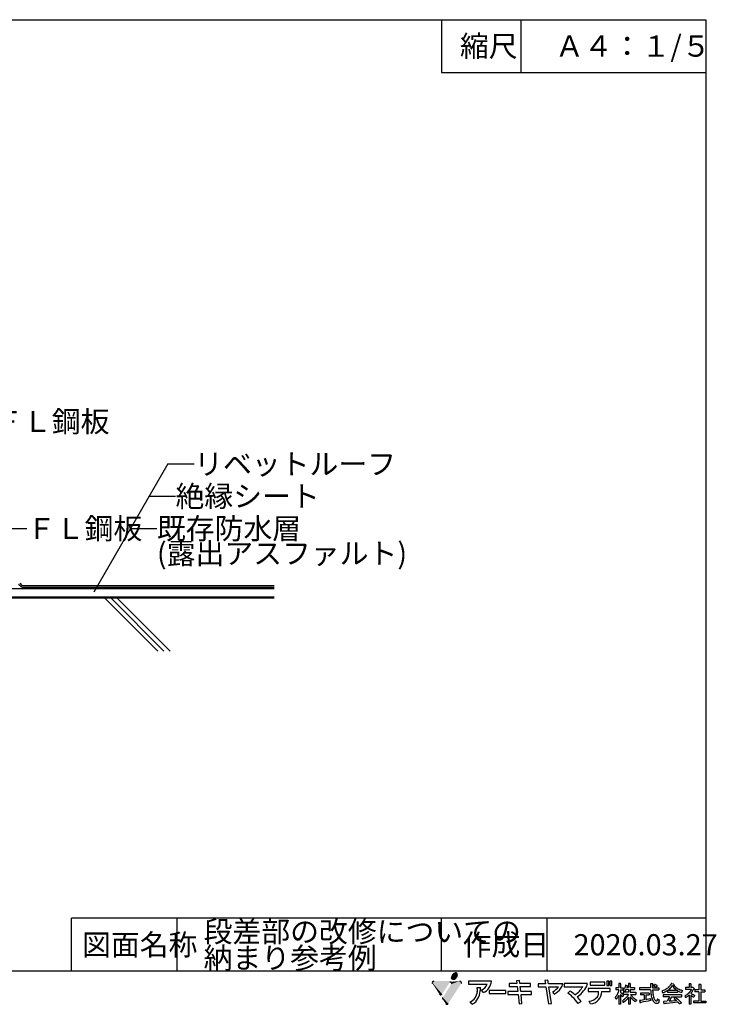
# Model space of a CAD drawing. Extents: x 14 to 286, y 11 to 197.
# Drawn here: x 154 to 286, y 11 to 197 of the extents above; entities that cross this region are included whole.
import ezdxf

# ---------------------------------------------------------------- set-up
doc = ezdxf.new("R2010")
doc.units = 0
doc.header["$MEASUREMENT"] = 0
doc.linetypes.add('DASHED2', pattern=[5, 2.5, -2.5])
for name, color, linetype in [('_1-3_断熱材', 7, 'CONTINUOUS'), ('_1-4_リベットル__フ', 7, 'CONTINUOUS'), ('_1-8_下地など', 7, 'CONTINUOUS'), ('_1-A_元図__躯体', 7, 'CONTINUOUS'), ('_E-E_', 7, 'CONTINUOUS'), ('_F-F_', 7, 'CONTINUOUS')]:
    doc.layers.add(name, color=color, linetype=linetype)
doc.styles.get("Standard").update_dxf_attribs({"font": 'txt', "bigfont": 'bigfont.shx'})

msp = doc.modelspace()

# ---------------------------------------------------------------- linework, layer by layer
at = {"layer": '_1-3_断熱材', "color": 5, "linetype": 'DASHED2'}
msp.add_line((201.83, 89.48), (141.75, 89.48), dxfattribs=at)
at = {"layer": '_1-4_リベットル__フ', "color": 3, "linetype": 'Continuous'}
for p, q in [((153.49, 90.2), (153.91, 89.78)), ((153.7, 90.41), (154.12, 89.99)), ((154.19, 89.96), (201.83, 89.96)), ((154.19, 89.66), (201.83, 89.66))]:
    msp.add_line(p, q, dxfattribs=at)
for radius in [0.4, 0.1]:
    msp.add_arc((154.19, 90.06), radius, 225, 270, dxfattribs=at)
at = {"layer": '_1-8_下地など', "color": 30, "linetype": 'Continuous'}
for p, q in [((201.83, 87.76), (81.83, 87.76)), ((201.83, 89.36), (149.95, 89.36))]:
    msp.add_line(p, q, dxfattribs=at)
at = {"layer": '_1-A_元図__躯体', "color": 7, "linetype": 'Continuous'}
for p, q in [((201.83, 87.56), (81.83, 87.56)), ((201.83, 87.56), (150.26, 87.56)), ((179.82, 77.56), (169.82, 87.56)), ((180.98, 77.56), (170.98, 87.56)), ((182.14, 77.56), (172.14, 87.56))]:
    msp.add_line(p, q, dxfattribs=at)
at = {"layer": '_E-E_', "color": 7, "linetype": 'Continuous'}
for p, q in [((181.71, 112.95), (167.71, 88.7)), ((181.71, 112.95), (186.71, 112.95)), ((178.18, 106.85), (183.18, 106.85)), ((150.07, 100.74), (155.07, 100.74)), ((174.66, 100.74), (179.66, 100.74))]:
    msp.add_line(p, q, dxfattribs=at)
at = {"layer": '_F-F_', "color": 7, "linetype": 'Continuous'}
for p, q in [((13.5, 197), (283.5, 197)), ((233.5, 197), (233.5, 187)), ((248.5, 197), (248.5, 187)), ((283.5, 197), (283.5, 17)), ((233.5, 187), (283.5, 187)), ((163.5, 17), (163.5, 27)), ((188.62, 27), (163.5, 27)), ((183.5, 17), (183.5, 27)), ((283.5, 27), (188.62, 27)), ((233.5, 17), (233.5, 27)), ((253.5, 17), (253.5, 27)), ((283.5, 17), (13.5, 17)), ((242.95, 15.09), (238.61, 15.09)), ((238.61, 15.09), (238.61, 14.53)), ((248.29, 15.25), (247.73, 15.19)), ((247.73, 15.19), (247.78, 14.66)), ((248.35, 14.66), (248.29, 15.25)), ((253.64, 15.29), (253.08, 15.23)), ((253.08, 15.23), (253.17, 14.62)), ((253.74, 14.62), (253.64, 15.29)), ((261.62, 14.93), (261.62, 14.36)), ((264.41, 14.93), (261.62, 14.93)), ((264.41, 14.36), (264.41, 14.93)), ((264.77, 15.13), (264.77, 14.3)), ((265.19, 15.13), (264.77, 15.13)), ((265.19, 14.3), (265.19, 15.13)), ((265.35, 15.13), (265.35, 14.3)), ((265.77, 15.13), (265.35, 15.13)), ((265.77, 14.3), (265.77, 15.13)), ((238.61, 14.53), (242.15, 14.53)), ((240.27, 13.9), (240.87, 13.94)), ((241.43, 12.94), (241.05, 13.39)), ((245.69, 13.33), (242.56, 13.33)), ((242.56, 13.33), (242.56, 12.77)), ((245.69, 12.77), (245.69, 13.33)), ((246.09, 13.15), (246.09, 12.59)), ((247.94, 13.15), (246.09, 13.15)), ((246.3, 14.66), (246.3, 14.09)), ((247.78, 14.66), (246.3, 14.66)), ((246.3, 14.09), (247.84, 14.09)), ((247.84, 14.09), (247.94, 13.15)), ((250.34, 14.66), (248.35, 14.66)), ((248.41, 14.09), (250.33, 14.09)), ((248.5, 13.15), (248.41, 14.09)), ((250.53, 13.15), (248.5, 13.15)), ((250.33, 14.09), (250.34, 14.66)), ((250.53, 12.59), (250.53, 13.15)), ((251.82, 14.62), (251.82, 14.06)), ((253.17, 14.62), (251.82, 14.62)), ((251.82, 14.06), (253.26, 14.06)), ((253.26, 14.06), (253.75, 10.8)), ((256.48, 14.62), (253.74, 14.62)), ((254.31, 10.88), (253.83, 14.06)), ((253.83, 14.06), (255.67, 14.06)), ((254.82, 12.68), (254.55, 13.11)), ((261.11, 14.64), (256.72, 14.64)), ((256.72, 14.64), (256.72, 14.07)), ((256.72, 14.07), (260.23, 14.07)), ((257.44, 12.86), (257.85, 13.26)), ((265.44, 13.7), (261.29, 13.7)), ((261.29, 13.7), (261.29, 13.13)), ((261.29, 13.13), (263.2, 13.13)), ((261.62, 14.36), (264.41, 14.36)), ((263.81, 13.13), (265.44, 13.13)), ((264.77, 14.3), (265.19, 14.3)), ((265.35, 14.3), (265.77, 14.3)), ((265.44, 13.13), (265.44, 13.7)), ((267.07, 13.85), (266.49, 13.85)), ((266.49, 13.85), (266.49, 13.46)), ((267.05, 13.46), (266.49, 13.46)), ((266.97, 13.15), (266.94, 13.02)), ((266.99, 13.2), (266.97, 13.15)), ((267.03, 13.33), (266.99, 13.2)), ((267.05, 13.46), (267.03, 13.37)), ((267.03, 13.37), (267.03, 13.33)), ((267.38, 14.69), (267.07, 14.69)), ((267.07, 14.69), (267.07, 13.85)), ((267.38, 14.69), (267.44, 14.64)), ((267.4, 14.6), (267.39, 14.56)), ((267.39, 14.56), (267.39, 13.85)), ((267.39, 13.85), (267.87, 13.85)), ((267.39, 13.46), (267.39, 12.98)), ((267.39, 13.46), (267.87, 13.46)), ((267.44, 14.64), (267.4, 14.6)), ((267.9, 13.41), (267.86, 13.37)), ((267.86, 13.37), (267.99, 13.24)), ((267.87, 13.85), (267.87, 13.46)), ((268.03, 13.59), (267.9, 13.41)), ((267.99, 13.24), (268.02, 13.2)), ((268.02, 13.2), (268.11, 13.11)), ((268.08, 13.68), (268.03, 13.59)), ((268.11, 13.72), (268.08, 13.68)), ((268.18, 13.85), (268.11, 13.72)), ((268.13, 13.11), (268.11, 13.11)), ((268.27, 13.28), (268.13, 13.11)), ((268.19, 13.9), (268.18, 13.85)), ((268.23, 13.99), (268.19, 13.9)), ((268.24, 14.03), (268.23, 13.99)), ((268.27, 14.07), (268.24, 14.03)), ((268.28, 14.12), (268.27, 14.07)), ((268.31, 13.37), (268.27, 13.28)), ((268.3, 14.16), (268.28, 14.12)), ((268.32, 14.25), (268.3, 14.16)), ((268.34, 13.41), (268.31, 13.37)), ((268.34, 14.29), (268.32, 14.25)), ((268.35, 14.34), (268.34, 14.29)), ((268.41, 13.55), (268.34, 13.41)), ((268.38, 14.34), (268.35, 14.34)), ((268.38, 14.34), (268.55, 14.29)), ((268.9, 13.55), (268.41, 13.55)), ((268.55, 14.29), (268.7, 14.25)), ((268.58, 13.99), (268.56, 13.94)), ((268.9, 13.94), (268.56, 13.94)), ((268.61, 14.07), (268.58, 13.99)), ((268.63, 14.12), (268.61, 14.07)), ((268.64, 14.16), (268.63, 14.12)), ((268.7, 14.2), (268.64, 14.16)), ((268.7, 14.25), (268.7, 14.2)), ((269.22, 14.69), (268.9, 14.69)), ((268.9, 14.69), (268.9, 13.94)), ((268.9, 13.55), (268.9, 13.02)), ((269.22, 14.69), (269.28, 14.64)), ((269.28, 14.64), (269.23, 14.6)), ((269.23, 14.6), (269.23, 13.94)), ((269.23, 13.94), (270.02, 13.94)), ((269.23, 13.55), (269.23, 13.02)), ((269.23, 13.55), (270.02, 13.55)), ((270.02, 13.94), (270.02, 13.55)), ((273.07, 13.85), (270.98, 13.85)), ((270.98, 13.85), (270.98, 13.46)), ((273.08, 13.46), (270.98, 13.46)), ((273.49, 14.6), (273.07, 14.6)), ((273.07, 14.6), (273.07, 13.85)), ((273.08, 13.46), (273.08, 13.41)), ((273.08, 13.41), (273.09, 13.37)), ((273.09, 13.37), (273.09, 13.15)), ((273.09, 13.15), (273.11, 13.11)), ((273.11, 13.11), (273.11, 12.98)), ((273.51, 14.56), (273.45, 14.47)), ((273.45, 14.47), (273.45, 13.85)), ((273.45, 13.85), (274.64, 13.85)), ((273.45, 13.46), (273.45, 13.37)), ((273.45, 13.46), (274.64, 13.46)), ((273.45, 13.37), (273.46, 13.33)), ((273.46, 13.33), (273.46, 13.24)), ((273.46, 13.24), (273.47, 13.2)), ((273.47, 13.2), (273.47, 13.11)), ((273.47, 13.11), (273.48, 13.06)), ((273.48, 13.06), (273.48, 13.02)), ((273.49, 14.6), (273.51, 14.56)), ((273.7, 14.34), (273.65, 14.29)), ((273.65, 14.29), (273.7, 14.25)), ((273.81, 14.42), (273.7, 14.34)), ((273.7, 14.25), (273.78, 14.2)), ((273.78, 14.2), (273.84, 14.16)), ((273.85, 14.47), (273.81, 14.42)), ((273.84, 14.16), (274.06, 13.99)), ((273.91, 14.51), (273.85, 14.47)), ((273.95, 14.51), (273.91, 14.51)), ((273.95, 14.51), (274.1, 14.42)), ((274.09, 13.99), (274.06, 13.99)), ((274.2, 14.07), (274.09, 13.99)), ((274.1, 14.42), (274.16, 14.38)), ((274.16, 14.38), (274.23, 14.34)), ((274.25, 14.12), (274.2, 14.07)), ((274.23, 14.34), (274.28, 14.29)), ((274.36, 14.2), (274.25, 14.12)), ((274.28, 14.29), (274.32, 14.25)), ((274.32, 14.25), (274.36, 14.2)), ((274.64, 13.85), (274.64, 13.46)), ((275.33, 13.28), (275.22, 13.24)), ((275.22, 13.24), (275.24, 13.2)), ((275.24, 13.2), (275.26, 13.15)), ((275.26, 13.15), (275.27, 13.11)), ((275.27, 13.11), (275.29, 13.06)), ((275.29, 13.06), (275.3, 13.02)), ((275.47, 13.33), (275.33, 13.28)), ((275.69, 13.41), (275.47, 13.33)), ((275.86, 13.5), (275.69, 13.41)), ((276.01, 13.15), (275.78, 13.02)), ((276.01, 13.59), (275.86, 13.5)), ((276.21, 13.72), (276.01, 13.59)), ((276.21, 13.28), (276.01, 13.15)), ((276.32, 13.81), (276.21, 13.72)), ((276.24, 13.28), (276.21, 13.28)), ((276.24, 13.28), (276.24, 12.98)), ((276.5, 13.5), (276.28, 13.33)), ((278.14, 13.33), (276.28, 13.33)), ((276.37, 13.85), (276.32, 13.81)), ((276.42, 13.9), (276.37, 13.85)), ((276.6, 14.07), (276.42, 13.9)), ((276.76, 13.77), (276.5, 13.5)), ((276.66, 14.16), (276.6, 14.07)), ((276.71, 14.2), (276.66, 14.16)), ((276.8, 14.34), (276.71, 14.2)), ((276.79, 13.81), (276.76, 13.77)), ((276.84, 13.85), (276.79, 13.81)), ((276.83, 14.38), (276.8, 14.34)), ((276.89, 14.47), (276.83, 14.38)), ((277.04, 14.12), (276.84, 13.85)), ((276.91, 14.51), (276.89, 14.47)), ((276.95, 14.56), (276.91, 14.51)), ((276.99, 14.64), (276.95, 14.56)), ((277.06, 14.64), (276.99, 14.64)), ((277.06, 14.16), (277.04, 14.12)), ((277.06, 14.64), (277.36, 14.6)), ((277.09, 14.2), (277.06, 14.16)), ((277.11, 14.25), (277.09, 14.2)), ((277.14, 14.29), (277.11, 14.25)), ((277.18, 14.29), (277.14, 14.29)), ((277.18, 14.29), (277.2, 14.25)), ((277.2, 14.25), (277.23, 14.2)), ((277.23, 14.2), (277.25, 14.16)), ((277.25, 14.16), (277.49, 13.85)), ((277.36, 14.6), (277.41, 14.56)), ((277.41, 14.56), (277.36, 14.51)), ((277.36, 14.51), (277.38, 14.47)), ((277.38, 14.47), (277.51, 14.29)), ((277.49, 13.85), (277.7, 13.63)), ((277.51, 14.29), (277.59, 14.2)), ((277.59, 14.2), (277.63, 14.16)), ((277.63, 14.16), (277.67, 14.12)), ((277.67, 14.12), (277.73, 14.07)), ((277.7, 13.63), (277.87, 13.5)), ((277.73, 14.07), (277.77, 14.03)), ((277.77, 14.03), (277.94, 13.9)), ((277.87, 13.5), (278.07, 13.37)), ((277.94, 13.9), (278.13, 13.77)), ((278.07, 13.37), (278.14, 13.33)), ((278.13, 13.77), (278.29, 13.68)), ((278.23, 13.28), (278.17, 13.28)), ((278.17, 13.28), (278.17, 12.98)), ((278.23, 13.28), (278.39, 13.2)), ((278.29, 13.68), (278.46, 13.59)), ((278.39, 13.2), (278.56, 13.11)), ((278.46, 13.59), (278.68, 13.5)), ((278.56, 13.11), (278.78, 13.02)), ((278.68, 13.5), (278.8, 13.46)), ((278.8, 13.46), (278.94, 13.41)), ((278.98, 13.06), (278.93, 12.98)), ((278.94, 13.41), (279.1, 13.37)), ((278.99, 13.11), (278.98, 13.06)), ((279.03, 13.2), (278.99, 13.11)), ((279.04, 13.24), (279.03, 13.2)), ((279.09, 13.33), (279.04, 13.24)), ((279.1, 13.37), (279.09, 13.33)), ((280.34, 13.9), (279.7, 13.9)), ((279.7, 13.9), (279.7, 13.55)), ((280.82, 13.55), (279.7, 13.55)), ((280.72, 14.6), (280.34, 14.6)), ((280.34, 14.6), (280.34, 13.9)), ((280.48, 13.06), (280.44, 13.02)), ((280.55, 13.15), (280.48, 13.06)), ((280.59, 13.2), (280.55, 13.15)), ((280.66, 13.28), (280.59, 13.2)), ((280.68, 13.33), (280.66, 13.28)), ((280.68, 14.56), (280.67, 14.51)), ((280.67, 14.51), (280.67, 13.94)), ((280.67, 13.94), (280.69, 13.9)), ((280.72, 14.6), (280.68, 14.56)), ((280.75, 13.41), (280.68, 13.33)), ((281.06, 13.9), (280.69, 13.9)), ((280.77, 13.46), (280.75, 13.41)), ((280.91, 13.11), (280.75, 12.89)), ((280.8, 13.5), (280.77, 13.46)), ((280.82, 13.55), (280.8, 13.5)), ((280.93, 13.15), (280.91, 13.11)), ((281.03, 13.28), (280.93, 13.15)), ((281.05, 13.33), (281.03, 13.28)), ((281.09, 13.37), (281.05, 13.33)), ((281.09, 13.94), (281.06, 13.9)), ((281.12, 13.94), (281.09, 13.94)), ((281.13, 13.46), (281.09, 13.37)), ((281.12, 13.94), (281.34, 13.72)), ((281.16, 13.5), (281.13, 13.46)), ((281.23, 13.63), (281.16, 13.5)), ((281.29, 13.68), (281.23, 13.63)), ((281.34, 13.72), (281.29, 13.68)), ((282.17, 13.5), (281.44, 13.5)), ((281.44, 13.5), (281.44, 13.11)), ((282.17, 13.11), (281.44, 13.11)), ((282.6, 14.51), (282.17, 14.51)), ((282.17, 14.51), (282.17, 13.5)), ((282.17, 13.11), (282.17, 11.35)), ((282.58, 14.42), (282.56, 14.38)), ((282.56, 14.38), (282.56, 13.5)), ((282.56, 13.5), (283.35, 13.5)), ((282.56, 13.11), (282.56, 11.35)), ((282.56, 13.11), (283.35, 13.11)), ((282.62, 14.47), (282.58, 14.42)), ((282.6, 14.51), (282.62, 14.47)), ((283.35, 13.5), (283.35, 13.11)), ((239.31, 10.78), (238.93, 11.18)), ((242.56, 12.77), (245.69, 12.77)), ((246.09, 12.59), (248, 12.59)), ((248, 12.59), (248.18, 10.81)), ((248.56, 12.59), (250.53, 12.59)), ((248.74, 10.89), (248.56, 12.59)), ((259.92, 11.28), (259.38, 10.86)), ((261.7, 10.82), (261.47, 11.32)), ((266.41, 12.1), (266.37, 12.05)), ((266.37, 12.05), (266.37, 12.01)), ((266.37, 12.01), (266.39, 11.97)), ((266.39, 11.97), (266.42, 11.92)), ((266.44, 12.14), (266.41, 12.1)), ((266.42, 11.92), (266.44, 11.88)), ((266.49, 12.19), (266.44, 12.14)), ((266.44, 11.88), (266.48, 11.83)), ((266.48, 11.83), (266.5, 11.79)), ((266.62, 12.36), (266.49, 12.19)), ((266.5, 11.79), (266.53, 11.75)), ((266.53, 11.75), (266.55, 11.7)), ((266.58, 11.7), (266.55, 11.7)), ((266.61, 11.75), (266.58, 11.7)), ((266.65, 11.79), (266.61, 11.75)), ((266.64, 12.4), (266.62, 12.36)), ((266.67, 12.45), (266.64, 12.4)), ((266.75, 11.92), (266.65, 11.79)), ((266.72, 12.54), (266.67, 12.45)), ((266.75, 12.58), (266.72, 12.54)), ((266.82, 12.71), (266.75, 12.58)), ((266.77, 11.97), (266.75, 11.92)), ((266.84, 12.05), (266.77, 11.97)), ((266.83, 12.76), (266.82, 12.71)), ((266.87, 12.84), (266.83, 12.76)), ((266.88, 12.14), (266.84, 12.05)), ((266.88, 12.89), (266.87, 12.84)), ((266.9, 12.93), (266.88, 12.89)), ((266.92, 12.19), (266.88, 12.14)), ((266.92, 12.98), (266.9, 12.93)), ((266.94, 13.02), (266.92, 12.98)), ((266.98, 12.32), (266.92, 12.19)), ((266.99, 12.36), (266.98, 12.32)), ((267.04, 12.45), (266.99, 12.36)), ((267.07, 12.45), (267.04, 12.45)), ((267.07, 12.45), (267.07, 10.74)), ((267.39, 12.98), (267.52, 12.89)), ((267.44, 12.54), (267.39, 12.54)), ((267.39, 12.54), (267.39, 10.74)), ((267.44, 12.54), (267.49, 12.49)), ((267.49, 12.49), (267.62, 12.32)), ((267.52, 12.89), (267.68, 12.76)), ((267.62, 12.32), (267.64, 12.27)), ((267.64, 12.27), (267.67, 12.23)), ((267.67, 12.23), (267.69, 12.19)), ((267.68, 12.76), (267.9, 12.54)), ((267.69, 12.19), (267.73, 12.14)), ((267.76, 12.19), (267.73, 12.14)), ((267.89, 11.53), (267.73, 11.4)), ((267.73, 11.4), (267.79, 11.26)), ((267.8, 12.23), (267.76, 12.19)), ((267.79, 11.26), (267.83, 11.22)), ((267.97, 12.45), (267.8, 12.23)), ((267.83, 11.22), (267.89, 11.09)), ((268.9, 13.02), (267.89, 13.02)), ((267.89, 13.02), (267.89, 12.62)), ((268.88, 12.62), (267.89, 12.62)), ((267.96, 11.57), (267.89, 11.53)), ((267.9, 12.54), (267.97, 12.45)), ((268.01, 11.61), (267.96, 11.57)), ((268.27, 11.35), (267.99, 11.13)), ((268.06, 11.66), (268.01, 11.61)), ((268.11, 11.7), (268.06, 11.66)), ((268.16, 11.75), (268.11, 11.7)), ((268.21, 11.79), (268.16, 11.75)), ((268.39, 11.97), (268.21, 11.79)), ((268.53, 11.61), (268.27, 11.35)), ((268.42, 12.01), (268.39, 11.97)), ((268.51, 12.1), (268.42, 12.01)), ((268.61, 12.23), (268.51, 12.1)), ((268.56, 11.66), (268.53, 11.61)), ((268.61, 11.7), (268.56, 11.66)), ((268.65, 12.27), (268.61, 12.23)), ((268.77, 11.92), (268.61, 11.7)), ((268.68, 12.32), (268.65, 12.27)), ((268.7, 12.36), (268.68, 12.32)), ((268.8, 12.49), (268.7, 12.36)), ((268.79, 11.97), (268.77, 11.92)), ((268.83, 12.01), (268.79, 11.97)), ((268.83, 12.54), (268.8, 12.49)), ((268.86, 12.58), (268.83, 12.54)), ((268.85, 12.05), (268.83, 12.01)), ((268.88, 12.1), (268.85, 12.05)), ((268.88, 12.62), (268.86, 12.58)), ((268.9, 12.1), (268.88, 12.1)), ((268.9, 12.1), (268.9, 10.74)), ((269.23, 13.02), (270.31, 13.02)), ((269.28, 12.1), (269.23, 12.1)), ((269.23, 12.1), (269.23, 10.74)), ((269.26, 12.62), (269.29, 12.58)), ((269.26, 12.62), (270.31, 12.62)), ((269.28, 12.1), (269.37, 11.97)), ((269.29, 12.58), (269.48, 12.32)), ((269.37, 11.97), (269.42, 11.92)), ((269.42, 11.92), (269.45, 11.88)), ((269.45, 11.88), (269.49, 11.83)), ((269.48, 12.32), (269.53, 12.27)), ((269.49, 11.83), (269.53, 11.79)), ((269.53, 12.27), (269.56, 12.23)), ((269.53, 11.79), (269.7, 11.61)), ((269.56, 12.23), (269.65, 12.14)), ((269.65, 12.14), (269.7, 12.1)), ((269.7, 12.1), (269.75, 12.05)), ((269.7, 11.61), (269.76, 11.57)), ((269.75, 12.05), (270.02, 11.83)), ((269.76, 11.57), (269.8, 11.53)), ((269.8, 11.53), (269.91, 11.44)), ((269.91, 11.44), (269.96, 11.4)), ((269.96, 11.4), (270.01, 11.35)), ((270.01, 11.35), (270.08, 11.31)), ((270.02, 11.83), (270.35, 11.61)), ((270.08, 11.31), (270.19, 11.22)), ((270.24, 11.22), (270.19, 11.22)), ((270.35, 11.44), (270.24, 11.22)), ((270.31, 13.02), (270.31, 12.62)), ((270.35, 11.61), (270.43, 11.57)), ((270.38, 11.48), (270.35, 11.44)), ((270.43, 11.57), (270.38, 11.48)), ((271.2, 11.48), (271, 11.44)), ((271, 11.44), (271.04, 11.26)), ((271.04, 11.26), (271.04, 11.22)), ((271.04, 11.22), (271.09, 11.04)), ((272.83, 12.84), (271.15, 12.84)), ((271.15, 12.84), (271.15, 12.54)), ((271.83, 12.54), (271.15, 12.54)), ((271.57, 11.53), (271.2, 11.48)), ((271.83, 11.57), (271.57, 11.53)), ((272.18, 11.26), (271.72, 11.18)), ((271.83, 12.54), (271.83, 11.57)), ((272.16, 12.54), (272.16, 12.52)), ((272.16, 12.52), (272.16, 11.66)), ((272.16, 12.52), (272.83, 12.52)), ((272.45, 11.66), (272.16, 11.66)), ((272.62, 11.35), (272.18, 11.26)), ((272.71, 11.7), (272.45, 11.66)), ((273.04, 11.44), (272.62, 11.35)), ((272.95, 11.75), (272.71, 11.7)), ((272.83, 12.84), (272.83, 12.52)), ((273.07, 11.75), (272.95, 11.75)), ((273.12, 11.48), (273.04, 11.44)), ((273.07, 11.75), (273.08, 11.7)), ((273.08, 11.7), (273.08, 11.66)), ((273.08, 11.66), (273.11, 11.57)), ((273.11, 12.98), (273.12, 12.93)), ((273.11, 11.57), (273.11, 11.53)), ((273.11, 11.53), (273.12, 11.48)), ((273.12, 12.93), (273.12, 12.84)), ((273.12, 12.84), (273.13, 12.8)), ((273.13, 12.8), (273.13, 12.76)), ((273.13, 12.76), (273.14, 12.71)), ((273.14, 12.71), (273.14, 12.67)), ((273.14, 12.67), (273.15, 12.62)), ((273.15, 12.62), (273.15, 12.58)), ((273.15, 12.58), (273.17, 12.49)), ((273.17, 12.49), (273.17, 12.45)), ((273.17, 12.45), (273.2, 12.32)), ((273.2, 12.32), (273.2, 12.27)), ((273.2, 12.27), (273.26, 12.05)), ((273.26, 12.05), (273.28, 12.01)), ((273.28, 12.01), (273.31, 11.88)), ((273.31, 11.88), (273.34, 11.83)), ((273.34, 11.83), (273.35, 11.79)), ((273.35, 11.79), (273.41, 11.66)), ((273.41, 11.66), (273.42, 11.61)), ((273.42, 11.61), (273.45, 11.57)), ((273.45, 11.57), (273.48, 11.53)), ((273.48, 13.02), (273.49, 12.98)), ((273.48, 11.53), (273.52, 11.44)), ((273.49, 12.98), (273.49, 12.89)), ((273.49, 12.89), (273.5, 12.84)), ((273.5, 12.84), (273.5, 12.8)), ((273.5, 12.8), (273.52, 12.71)), ((273.52, 12.71), (273.52, 12.67)), ((273.52, 12.67), (273.53, 12.62)), ((273.52, 11.44), (273.56, 11.4)), ((273.53, 12.62), (273.53, 12.58)), ((273.53, 12.58), (273.57, 12.45)), ((273.56, 11.4), (273.58, 11.35)), ((273.57, 12.45), (273.57, 12.4)), ((273.57, 12.4), (273.63, 12.14)), ((273.58, 11.35), (273.71, 11.18)), ((273.63, 12.14), (273.65, 12.1)), ((273.65, 12.1), (273.68, 12.01)), ((273.68, 12.01), (273.7, 11.97)), ((273.7, 11.97), (273.71, 11.92)), ((273.71, 11.92), (273.84, 11.66)), ((273.84, 11.66), (273.87, 11.61)), ((273.87, 11.61), (273.9, 11.57)), ((273.9, 11.57), (273.93, 11.53)), ((273.93, 11.53), (273.97, 11.48)), ((273.97, 11.48), (274.01, 11.44)), ((274.01, 11.44), (274.06, 11.4)), ((274.06, 11.4), (274.14, 11.35)), ((274.24, 11.35), (274.14, 11.35)), ((274.27, 11.4), (274.24, 11.35)), ((274.29, 11.44), (274.27, 11.4)), ((274.3, 11.53), (274.29, 11.48)), ((274.29, 11.48), (274.29, 11.44)), ((274.31, 11.61), (274.3, 11.57)), ((274.3, 11.57), (274.3, 11.53)), ((274.39, 11.7), (274.31, 11.7)), ((274.31, 11.7), (274.31, 11.61)), ((274.39, 11.7), (274.48, 11.66)), ((274.48, 11.66), (274.68, 11.57)), ((274.63, 11.26), (274.61, 11.18)), ((274.65, 11.4), (274.63, 11.31)), ((274.63, 11.31), (274.63, 11.26)), ((274.68, 11.53), (274.65, 11.44)), ((274.65, 11.44), (274.65, 11.4)), ((274.68, 11.57), (274.68, 11.53)), ((275.3, 13.02), (275.32, 12.98)), ((275.32, 12.98), (275.33, 12.93)), ((275.33, 12.93), (275.36, 12.89)), ((275.48, 12.89), (275.36, 12.89)), ((278.93, 12.54), (275.43, 12.54)), ((275.43, 12.54), (275.43, 12.14)), ((276.66, 12.14), (275.43, 12.14)), ((275.59, 12.93), (275.48, 12.89)), ((275.58, 11.26), (275.5, 11.22)), ((275.5, 11.22), (275.51, 11.18)), ((276.2, 11.31), (275.58, 11.26)), ((275.78, 13.02), (275.59, 12.93)), ((276.27, 11.44), (276.2, 11.31)), ((278.17, 12.98), (276.24, 12.98)), ((276.3, 11.48), (276.27, 11.44)), ((276.39, 11.66), (276.3, 11.48)), ((276.42, 11.7), (276.39, 11.66)), ((276.51, 11.88), (276.42, 11.7)), ((276.54, 11.92), (276.51, 11.88)), ((276.63, 12.1), (276.54, 11.92)), ((276.62, 11.4), (276.59, 11.35)), ((277.14, 11.35), (276.59, 11.35)), ((276.66, 11.48), (276.62, 11.4)), ((276.66, 12.14), (276.63, 12.1)), ((276.69, 11.53), (276.66, 11.48)), ((276.72, 11.57), (276.69, 11.53)), ((276.75, 11.61), (276.72, 11.57)), ((276.79, 11.7), (276.75, 11.61)), ((276.83, 11.75), (276.79, 11.7)), ((276.85, 11.79), (276.83, 11.75)), ((276.88, 11.83), (276.85, 11.79)), ((276.93, 11.92), (276.88, 11.83)), ((276.96, 11.97), (276.93, 11.92)), ((276.98, 12.01), (276.96, 11.97)), ((277.01, 12.05), (276.98, 12.01)), ((277.06, 12.14), (277.01, 12.05)), ((277.06, 12.14), (278.93, 12.14)), ((277.74, 11.4), (277.14, 11.35)), ((277.77, 12.01), (277.51, 11.83)), ((277.51, 11.83), (277.55, 11.79)), ((277.55, 11.79), (277.88, 11.53)), ((277.98, 11.44), (277.74, 11.4)), ((277.81, 12.01), (277.77, 12.01)), ((277.81, 12.01), (277.92, 11.92)), ((277.88, 11.53), (277.92, 11.48)), ((277.92, 11.92), (277.99, 11.88)), ((277.92, 11.48), (277.98, 11.44)), ((277.99, 11.88), (278.21, 11.7)), ((278.21, 11.7), (278.25, 11.66)), ((278.25, 11.66), (278.36, 11.57)), ((278.36, 11.57), (278.41, 11.53)), ((278.41, 11.53), (278.46, 11.48)), ((278.46, 11.48), (278.55, 11.4)), ((278.55, 11.4), (278.6, 11.35)), ((278.6, 11.35), (278.74, 11.22)), ((278.74, 11.22), (278.77, 11.18)), ((278.78, 13.02), (278.91, 12.98)), ((278.93, 12.98), (278.91, 12.98)), ((278.93, 12.54), (278.93, 12.14)), ((279.63, 12.36), (279.56, 12.32)), ((279.56, 12.32), (279.6, 12.23)), ((279.6, 12.23), (279.61, 12.19)), ((279.61, 12.19), (279.7, 12.01)), ((279.7, 12.4), (279.63, 12.36)), ((279.9, 12.54), (279.7, 12.4)), ((279.72, 12.01), (279.7, 12.01)), ((279.8, 12.05), (279.72, 12.01)), ((279.93, 12.14), (279.8, 12.05)), ((279.95, 12.58), (279.9, 12.54)), ((279.99, 12.19), (279.93, 12.14)), ((280.02, 12.62), (279.95, 12.58)), ((280.05, 12.23), (279.99, 12.19)), ((280.13, 12.71), (280.02, 12.62)), ((280.27, 12.4), (280.05, 12.23)), ((280.17, 12.76), (280.13, 12.71)), ((280.23, 12.8), (280.17, 12.76)), ((280.4, 12.98), (280.23, 12.8)), ((280.32, 12.45), (280.27, 12.4)), ((280.34, 12.45), (280.32, 12.45)), ((280.34, 12.45), (280.34, 10.78)), ((280.44, 13.02), (280.4, 12.98)), ((280.7, 12.84), (280.67, 12.8)), ((280.67, 12.8), (280.76, 12.76)), ((280.69, 12.45), (280.67, 12.45)), ((280.67, 12.45), (280.67, 10.78)), ((280.69, 12.45), (280.77, 12.4)), ((280.75, 12.89), (280.7, 12.84)), ((280.76, 12.76), (280.88, 12.71)), ((280.77, 12.4), (281.03, 12.23)), ((280.88, 12.71), (281.07, 12.62)), ((281.03, 12.23), (281.14, 12.14)), ((281.07, 12.62), (281.16, 12.58)), ((281.14, 12.14), (281.21, 12.1)), ((281.16, 12.58), (281.32, 12.49)), ((281.16, 11.35), (281.16, 11)), ((282.17, 11.35), (281.16, 11.35)), ((281.25, 12.1), (281.21, 12.1)), ((281.4, 12.4), (281.25, 12.1)), ((281.32, 12.49), (281.38, 12.45)), ((281.38, 12.45), (281.4, 12.4)), ((282.56, 11.35), (283.5, 11.35)), ((283.5, 11.35), (283.5, 11)), ((248.18, 10.81), (248.74, 10.89)), ((253.75, 10.8), (254.31, 10.88)), ((267.39, 10.74), (267.07, 10.74)), ((267.93, 11.09), (267.89, 11.09)), ((267.99, 11.13), (267.93, 11.09)), ((269.23, 10.74), (268.9, 10.74)), ((271.09, 11.04), (271.12, 11)), ((271.15, 11), (271.12, 11)), ((271.17, 11.04), (271.15, 11)), ((271.23, 11.09), (271.17, 11.04)), ((271.48, 11.13), (271.23, 11.09)), ((271.72, 11.18), (271.48, 11.13)), ((273.71, 11.18), (273.8, 11.09)), ((273.8, 11.09), (273.85, 11.04)), ((273.85, 11.04), (273.98, 10.96)), ((273.98, 10.96), (274.09, 10.91)), ((274.47, 10.91), (274.09, 10.91)), ((274.52, 10.96), (274.47, 10.91)), ((274.55, 11), (274.52, 10.96)), ((274.6, 11.09), (274.55, 11)), ((274.61, 11.13), (274.6, 11.09)), ((274.61, 11.18), (274.61, 11.13)), ((275.51, 11.18), (275.53, 11.13)), ((275.53, 11.13), (275.6, 10.87)), ((275.6, 10.87), (275.63, 10.82)), ((275.67, 10.82), (275.63, 10.82)), ((275.74, 10.87), (275.67, 10.82)), ((276.1, 10.91), (275.74, 10.87)), ((277.29, 11.04), (276.1, 10.91)), ((277.69, 11.09), (277.29, 11.04)), ((278.09, 11.13), (277.69, 11.09)), ((278.26, 11.13), (278.09, 11.13)), ((278.26, 11.13), (278.31, 11.09)), ((278.31, 11.09), (278.36, 11.04)), ((278.36, 11.04), (278.4, 11)), ((278.4, 11), (278.44, 10.96)), ((278.44, 10.96), (278.47, 10.91)), ((278.47, 10.91), (278.52, 10.87)), ((278.52, 10.87), (278.55, 10.82)), ((278.62, 10.82), (278.55, 10.82)), ((278.69, 10.87), (278.62, 10.82)), ((278.82, 10.96), (278.69, 10.87)), ((278.77, 11.18), (278.81, 11.13)), ((278.81, 11.13), (278.88, 11.04)), ((278.9, 11), (278.82, 10.96)), ((278.88, 11.04), (278.9, 11)), ((280.67, 10.78), (280.34, 10.78)), ((283.5, 11), (281.16, 11))]:
    msp.add_line(p, q, dxfattribs=at)
at = {"layer": '_F-F_', "color": 1, "linetype": 'Continuous'}
for centre, radius, start, end in [((232.07, 14.83), 0.31, 90.4588, 179.6333), ((235.19, 14.45), 0.469, 66.5707, 102.9318), ((237.18, 15.31), 1.85, 148.3296, 168.9007), ((236, 16.62), 1.15, 235.982, 270.105), ((236.36, 15.77), 0.921, 100.873, 146.1127), ((235.64, 16.15), 0.774, 298.3751, 328.0027), ((236.24, 16.37), 0.306, 53.8564, 99.0961), ((234.72, 16.71), 1.85, 328.4063, 348.9774), ((236.05, 16.3), 0.486, 6.2153, 40.3384), ((236.98, 14.82), 0.312, 0.8604, 90.0349), ((232.07, 14.83), 0.314, 180.9706, 208.3417), ((235.21, 14.72), 0.239, 1.0418, 44.0736), ((235.23, 14.71), 0.217, 328.1385, 2.2615), ((237.03, 14.81), 0.26, 324.3608, 2.953), ((233.36, 12.84), 0.31, 224.2782, 269.5179), ((233.36, 12.84), 0.311, 270.5519, 326.6968), ((233.99, 11.86), 0.293, 143.8809, 180.242), ((234, 11.86), 0.309, 180.0229, 214.1459), ((234.53, 11.04), 0.311, 226.6065, 269.6384), ((234.53, 11.04), 0.308, 270.1136, 328.4104)]:
    msp.add_arc(centre, radius, start, end, dxfattribs=at)
at = {"layer": '_F-F_', "color": 7, "linetype": 'Continuous'}
for centre, radius, start, end in [((240.32, 15.33), 2.63, 294.8858, 354.6975), ((237.94, 13.32), 2.36, 294.9583, 355.3966), ((236.75, 13.76), 4.13, 321.7022, 2.5181), ((236.42, 13.43), 3.88, 355.5913, 7.0409), ((240.4, 15.11), 1.84, 290.5141, 341.4584), ((253.31, 15.71), 2.88, 295.5654, 324.9409), ((253.41, 15.62), 3.26, 295.6413, 325.2689), ((253.24, 15.57), 3.37, 327.6375, 343.6542), ((251.93, 4.81), 10.31, 48.7006, 55.0281), ((257.08, 15.66), 3.52, 298.0803, 333.1921), ((255.56, 17.05), 6.14, 318.372, 332.1066), ((259.61, 14.8), 1.51, 335.5011, 353.7968), ((261.54, 13.09), 2.28, 274.0982, 1.0379), ((261.64, 12.91), 1.58, 330.5144, 7.9511), ((238.33, 13.08), 2.5, 293.1667, 311.4624), ((251.63, 5.2), 9.61, 45.9854, 52.8589), ((248.44, 2.55), 13.74, 37.1939, 44.0673), ((255.5, 17.56), 6.54, 304.1408, 315.327), ((251.78, 5.06), 10.24, 37.3516, 43.8017), ((261.14, 13.8), 2.5, 277.4374, 318.2533)]:
    msp.add_arc(centre, radius, start, end, dxfattribs=at)
at = {"layer": '_F-F_', "color": 5, "linetype": 'Continuous'}
for points in [[(236.98, 15.14), (231.76, 14.83), (235.24, 14.94)], [(236.98, 15.14), (232.07, 15.13), (231.76, 14.83)], [(231.76, 14.83), (235.09, 14.91), (235.24, 14.94)], [(231.76, 14.83), (233.62, 12.67), (235.09, 14.91)], [(236.98, 15.14), (235.41, 14.6), (233.75, 12.03)], [(233.75, 12.03), (237.29, 14.83), (236.98, 15.14)], [(236.98, 15.14), (235.24, 14.94), (235.38, 14.88)], [(236.98, 15.14), (235.38, 14.88), (235.44, 14.81)], [(236.98, 15.14), (235.45, 14.65), (235.41, 14.6)], [(236.98, 15.14), (235.44, 14.81), (235.45, 14.65)], [(231.76, 14.83), (233.36, 12.53), (233.62, 12.67)], [(231.76, 14.83), (233.14, 12.62), (233.36, 12.53)], [(231.76, 14.83), (231.8, 14.68), (233.14, 12.62)], [(233.75, 12.03), (237.24, 14.66), (237.29, 14.83)], [(233.75, 12.03), (234.79, 10.88), (237.24, 14.66)], [(233.75, 12.03), (233.69, 11.86), (233.75, 11.68)], [(233.75, 12.03), (234.53, 10.73), (234.79, 10.88)], [(233.75, 12.03), (234.32, 10.82), (234.53, 10.73)], [(233.75, 12.03), (233.75, 11.68), (234.32, 10.82)]]:
    msp.add_solid(points, dxfattribs=at)
at = {"layer": '_F-F_', "color": 70, "linetype": 'Continuous'}
for points in [[(235.6, 16.28), (235.36, 15.66), (236.53, 16.35), (236.29, 15.74)], [(235.36, 15.66), (236, 15.47), (236.29, 15.74)], [(236.19, 16.67), (235.6, 16.28), (236.42, 16.62), (236.53, 16.35)]]:
    msp.add_solid(points, dxfattribs=at)

# ---------------------------------------------------------------- texts
at = {"layer": '_E-E_', "color": 7}
for s, p in [('縮尺', (237, 190)), ('Ａ４：１/５', (255, 190)), ('ＦＬ鋼板', (148.86, 118.98)), ('リベットルーフ', (186.71, 110.95)), ('絶縁シート', (183.18, 104.85)), ('ＦＬ鋼板', (155.07, 98.74)), ('既存防水層', (179.66, 98.74)), ('(露出アスファルト)', (179.66, 94.04)), ('段差部の改修についての', (188.5, 22.5)), ('図面名称', (165.5, 20)), ('作成日', (237.5, 20)), ('2020.03.27', (258.5, 20)), ('納まり参考例', (188.5, 17.5))]:
    msp.add_text(s, height=4, dxfattribs=at).set_placement(p)

doc.saveas('drawing.dxf')
